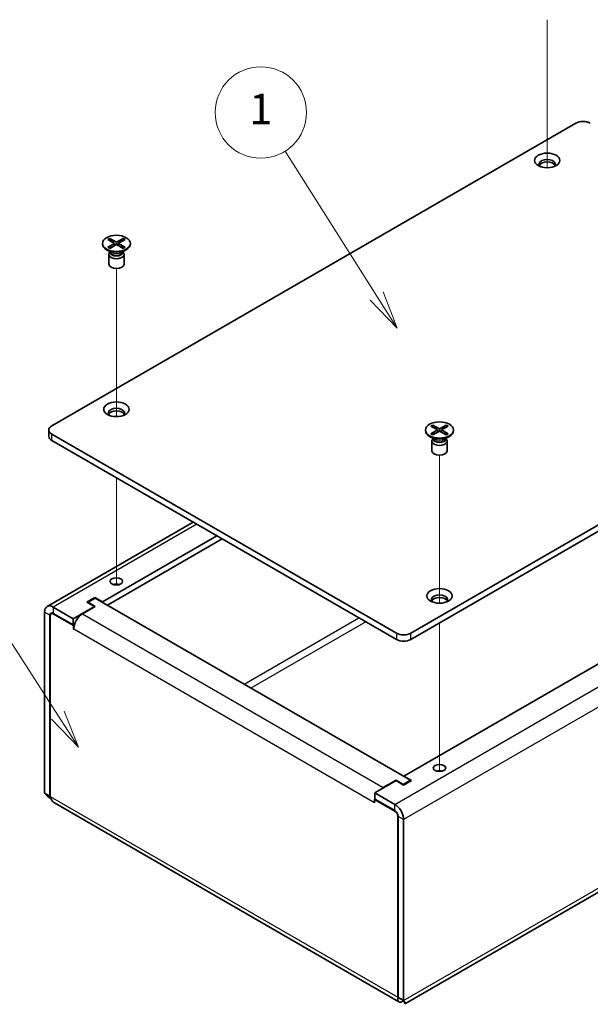
# Model space of a CAD drawing. Units: millimetres. Extents: x 0 to 2438, y 0 to 560.
# Drawn here: x 566 to 656, y 282 to 437 of the extents above; entities that cross this region are included whole.
import ezdxf

# ---------------------------------------------------------------- set-up
doc = ezdxf.new("R2010")
doc.units = ezdxf.units.MM
doc.header["$LTSCALE"] = 2
for name, color, linetype, lineweight in [('Symbol (TK)', 100, 'Continuous', 18), ('Tweak Trail (ISO)', 7, 'Continuous', 18), ('Visible (ISO)', 7, 'Continuous', 35), ('Visible Narrow (ISO)', 7, 'Continuous', 25)]:
    doc.layers.add(name, color=color, linetype=linetype, lineweight=lineweight)
doc.styles.add('Note Text (TK2)', font='MS PGothic.ttf')

# ---------------------------------------------------------------- blocks, each defined once
blk = doc.blocks.new('ツイーク')
at = {"layer": 'Tweak Trail (ISO)'}
for p, q in [((98.99, 164.65), (98.99, 193.8)), ((14.14, 115.66), (14.14, 144.81)), ((77.78, 78.91), (77.78, 108.07)), ((14.14, 82.5), (14.14, 103.63)), ((77.78, 45.76), (77.78, 75.05))]:
    blk.add_line(p, q, dxfattribs=at)
at = {"layer": 'Visible (ISO)'}
for p, q in [((1.41, 113.83), (104.65, 173.44)), ((11.39, 149.76), (11.39, 149.64)), ((12.45, 150.52), (12.82, 150.74)), ((13.77, 149.76), (12.45, 150.52)), ((12.45, 149), (13.77, 149.76)), ((12.82, 150.74), (13.28, 150.38)), ((12.82, 150.74), (14.14, 149.98)), ((14.14, 149.54), (12.82, 148.78)), ((13.28, 150.38), (12.98, 150.21)), ((13.28, 150.38), (13.58, 149.87)), ((13.77, 149.32), (13.77, 149.76)), ((13.77, 149.54), (13.86, 149.38)), ((14.14, 149.98), (15.46, 150.74)), ((14.14, 149.98), (14.14, 149.54)), ((15.46, 148.78), (14.14, 149.54)), ((14.42, 149.38), (14.52, 149.54)), ((15.84, 150.52), (14.52, 149.76)), ((14.52, 149.76), (15.84, 149)), ((14.52, 149.76), (14.52, 149.32)), ((14.71, 149.87), (15, 150.38)), ((15, 150.38), (15.46, 150.74)), ((15.3, 150.21), (15, 150.38)), ((15.46, 150.74), (15.84, 150.52)), ((16.89, 149.76), (16.89, 149.64)), ((13.09, 148), (12.2, 148.51)), ((12.45, 149), (12.9, 149.17)), ((12.82, 148.78), (12.45, 149)), ((12.64, 147.59), (12.64, 145.68)), ((12.88, 148.12), (12.74, 147.9)), ((12.89, 148.11), (12.89, 148)), ((12.9, 149.17), (13.2, 149)), ((15.08, 149), (15.38, 149.17)), ((15.19, 148), (16.09, 148.51)), ((15.38, 149.17), (15.84, 149)), ((15.39, 148.11), (15.39, 148)), ((15.4, 148.12), (15.55, 147.9)), ((15.84, 149), (15.46, 148.78)), ((15.64, 147.59), (15.64, 145.68)), ((175.36, 132.61), (72.12, 73.01)), ((72.12, 71.78), (175.36, 131.39)), ((0.83, 111.79), (0.83, 113.02)), ((75.03, 113.02), (75.03, 112.89)), ((76.08, 113.78), (76.46, 114)), ((77.4, 113.02), (76.08, 113.78)), ((76.08, 112.25), (77.4, 113.02)), ((76.46, 114), (76.92, 113.64)), ((76.46, 114), (77.78, 113.23)), ((77.78, 112.8), (76.46, 112.04)), ((76.92, 113.64), (76.62, 113.47)), ((76.92, 113.64), (77.22, 113.13)), ((77.4, 112.58), (77.4, 113.02)), ((77.4, 112.8), (77.5, 112.64)), ((77.78, 113.23), (79.1, 114)), ((77.78, 113.23), (77.78, 112.8)), ((79.1, 112.04), (77.78, 112.8)), ((78.06, 112.64), (78.16, 112.8)), ((79.48, 113.78), (78.16, 113.02)), ((78.16, 113.02), (79.48, 112.25)), ((78.16, 113.02), (78.16, 112.58)), ((78.35, 113.13), (78.64, 113.64)), ((78.64, 113.64), (79.1, 114)), ((78.94, 113.47), (78.64, 113.64)), ((79.1, 114), (79.48, 113.78)), ((80.53, 113.02), (80.53, 112.89)), ((69.3, 73.01), (1.41, 112.2)), ((1.41, 110.98), (69.3, 71.78)), ((76.73, 111.25), (75.84, 111.77)), ((76.08, 112.25), (76.54, 112.43)), ((76.46, 112.04), (76.08, 112.25)), ((76.28, 110.85), (76.28, 108.93)), ((76.52, 111.38), (76.38, 111.16)), ((76.53, 111.37), (76.53, 111.26)), ((76.54, 112.43), (76.84, 112.25)), ((78.72, 112.25), (79.02, 112.43)), ((78.83, 111.25), (79.73, 111.77)), ((79.02, 112.43), (79.48, 112.25)), ((79.03, 111.37), (79.03, 111.26)), ((79.04, 111.38), (79.18, 111.16)), ((79.48, 112.25), (79.1, 112.04)), ((79.28, 110.85), (79.28, 108.93)), ((70.78, 44.88), (165.39, 99.5)), ((0.5, 78.26), (29.29, 94.88)), ((33.94, 92.2), (11.38, 79.17)), ((35, 91.58), (12.37, 78.52)), ((8.34, 79.13), (9.9, 80.03)), ((9.97, 79.91), (8.56, 79.09)), ((9.9, 80.03), (9.9, 79.87)), ((9.9, 80.03), (11.38, 79.17)), ((72.05, 44.06), (9.97, 79.91)), ((5.66, 75.87), (1.72, 78.14)), ((9.83, 78.27), (5.66, 75.87)), ((7.45, 76.82), (9.97, 78.27)), ((9.83, 78.27), (8.34, 79.13)), ((8.56, 79.09), (9.97, 78.27)), ((8.56, 79.09), (8.56, 79.01)), ((9.83, 78.19), (9.83, 78.27)), ((11.38, 79.17), (11.38, 79.09)), ((0, 77.14), (0, 41.52)), ((1.06, 40.91), (1.06, 76.53)), ((1.13, 76.52), (1.13, 40.87)), ((1.3, 76.89), (1.49, 77)), ((5.72, 74.52), (1.7, 76.85)), ((1.72, 76.91), (5.66, 74.64)), ((5.66, 74.64), (5.66, 75.87)), ((5.89, 74.78), (5.66, 74.64)), ((5.72, 74.52), (5.84, 74.59)), ((5.72, 73.83), (5.72, 74.52)), ((5.73, 73.83), (5.72, 73.83)), ((5.73, 73.83), (5.72, 73.83)), ((5.73, 73.83), (5.73, 73.83)), ((159.99, 51.42), (71.07, 0.08)), ((70.78, 44.88), (72.27, 44.02)), ((70.78, 44.8), (70.78, 44.88)), ((65.05, 41.57), (69.23, 43.98)), ((69.23, 44.06), (66.71, 42.61)), ((69.23, 44.06), (70.64, 43.25)), ((69.23, 43.98), (69.23, 44.06)), ((70.71, 43.12), (69.23, 43.98)), ((70.64, 43.25), (72.05, 44.06)), ((70.64, 43.25), (70.64, 43.16)), ((72.27, 44.02), (70.71, 43.12)), ((72.05, 44.06), (72.05, 43.9)), ((0, 41.52), (1.06, 40.91)), ((68.99, 39.3), (65.05, 41.57)), ((65.05, 40.35), (65.05, 41.57)), ((69.79, 0.41), (1.93, 39.58)), ((64.98, 39.62), (64.98, 39.62)), ((64.99, 39.62), (64.98, 39.62)), ((64.99, 39.61), (64.98, 39.62)), ((65.06, 40.34), (64.99, 40.3)), ((64.99, 40.3), (64.99, 39.61)), ((69.01, 37.98), (64.99, 40.3)), ((68.99, 38.08), (65.05, 40.35)), ((69.58, 37), (69.58, 1.35)), ((69.65, 1.31), (69.65, 36.93)), ((70.71, 0.7), (70.71, 36.32)), ((69.65, 1.39), (69.58, 1.35)), ((69.65, 1.31), (70.71, 0.7))]:
    blk.add_line(p, q, dxfattribs=at)
for centre, major_axis, start_param, end_param in [((106.07, 172.62), (2, 0), 0.785398, 2.356194), ((98.99, 165.35), (1.6, 0), 5.750054, 9.95791), ((98.99, 164.86), (1.6, 0), 0.268375, 2.873218), ((14.14, 149.64), (2.75, 0), 3.141593, 6.283185), ((14.14, 147.59), (1.5, 0), 2.780226, 6.644552), ((14.14, 148), (1.25, 0), 3.141593, 6.283185), ((14.14, 145.68), (1.5, 0), 3.141593, 6.283185), ((14.14, 116.36), (1.6, 0), 5.750054, 9.95791), ((14.14, 115.87), (1.6, 0), 0.268375, 2.873218), ((2.83, 113.02), (-2, 0), 5.497787, 7.068583), ((77.78, 112.89), (2.75, 0), 3.141593, 6.283185), ((2.83, 111.79), (-2, 0), 0, 0.785398), ((77.78, 110.85), (1.5, 0), 2.780226, 6.644552), ((77.78, 111.26), (1.25, 0), 3.141593, 6.283185), ((77.78, 108.93), (1.5, 0), 3.141593, 6.283185), ((14.14, 81.99), (-1.23, 0), 4.18213, 5.242648), ((77.78, 79.62), (1.6, 0), 5.750054, 9.95791), ((77.78, 79.13), (1.6, 0), 0.268375, 2.873218), ((1.72, 76.15), (-1.22, 2.11), 5.497787, 7.068583), ((1.72, 76.15), (-0.469, 0.812), 5.497787, 7.068583), ((1.7, 76.19), (-0.4, 0.693), 5.497787, 7.068583), ((7.45, 74.83), (1.22, 2.11), 0.785398, 2.356194), ((70.71, 73.82), (-2, 0), 0.785398, 2.356194), ((70.71, 72.6), (2, 0), 3.926991, 5.497787), ((77.78, 45.25), (-1.23, 0), 4.18213, 5.242648), ((66.71, 40.62), (-1.22, -2.11), 3.926991, 4.214425), ((66.71, 40.62), (-1.22, -2.11), 5.407174, 5.497787), ((68.99, 37.31), (-1.22, 2.11), 3.926991, 5.497787), ((68.99, 37.31), (-0.469, 0.812), 3.926991, 5.497787), ((69.01, 37.33), (0.4, -0.693), 0.785398, 2.356194)]:
    blk.add_ellipse(centre, major_axis=major_axis, ratio=0.57735, start_param=start_param, end_param=end_param, dxfattribs=at)
for centre, major_axis in [((98.99, 166.09), (-2.5, 0)), ((14.14, 149.76), (-2.75, 0)), ((14.14, 117.1), (-2.5, 0)), ((77.78, 113.02), (-2.75, 0)), ((14.14, 83.21), (-1.23, 0)), ((77.78, 80.36), (-2.5, 0)), ((77.78, 46.47), (-1.23, 0))]:
    blk.add_ellipse(centre, major_axis=major_axis, ratio=0.57735, dxfattribs=at)
for points in [[(0, 41.52), (0.27, 41.19), (0.71, 40.76), (1.27, 40.39)], [(1.13, 40.9), (1.11, 40.9), (1.08, 40.91), (1.06, 40.91)], [(1.13, 40.87), (1.16, 40.68), (1.22, 40.5), (1.29, 40.34)], [(1.29, 40.34), (1.43, 40.01), (1.65, 39.75), (1.93, 39.58)], [(69.58, 1.35), (69.55, 1.2), (69.53, 1.05), (69.54, 0.93)]]:
    blk.add_open_spline(points, degree=3, dxfattribs=at)
for points, knots in [([(69.54, 0.93), (69.56, 0.53), (69.77, 0.31), (70.08, 0.36), (70.25, 0.38), (70.45, 0.48), (70.65, 0.64)], [-0.8351126, -0.8351126, -0.8351126, -0.8351126, -0.3118108, -0.3118108, -0.3118108, -0.0310643, -0.0310643, -0.0310643, -0.0310643]), ([(70.95, 0.29), (70.95, 0.29), (70.93, 0.31), (70.87, 0.4), (70.82, 0.46), (70.68, 0.61), (70.58, 0.7), (70.36, 0.88), (70.23, 0.97), (70.08, 1.06)], [0.2101942, 0.2101942, 0.2101942, 0.2101942, 0.2622494, 0.2622494, 0.3144864, 0.3144864, 0.3667234, 0.3667234, 0.4203837, 0.4203837, 0.4203837, 0.4203837]), ([(70.71, 0.7), (71.11, 0.21), (71.14, -0.05), (70.98, 0.15), (70.94, 0.22), (70.87, 0.33), (70.8, 0.48)], [-1, -1, -1, -1, -0.3118108, -0.3118108, -0.3118108, -0.0955002, -0.0955002, -0.0955002, -0.0955002])]:
    blk.add_open_spline(points, degree=3, knots=knots, dxfattribs=at)
at = {"layer": 'Visible Narrow (ISO)'}
for p, q in [((1.41, 110.98), (1.41, 112.2)), ((68.99, 39.3), (175.05, 100.54)), ((176.78, 97.55), (70.71, 36.32)), ((30.01, 94.47), (1.72, 78.14)), ((1.72, 78.14), (1.72, 76.91)), ((1.06, 76.53), (0, 77.14)), ((1.13, 76.57), (1.06, 76.53)), ((1.7, 76.85), (1.77, 76.89)), ((7.45, 76.82), (66.71, 42.61)), ((39.29, 62.98), (61.92, 76.04)), ((64.98, 39.62), (5.73, 73.83)), ((63.24, 75.28), (40.61, 62.21)), ((69.3, 73.01), (69.3, 71.78)), ((72.12, 71.78), (72.12, 73.01)), ((70.71, 0.7), (159.99, 52.24)), ((1.06, 40.91), (1.13, 40.95)), ((1.13, 40.87), (69.58, 1.35)), ((66.71, 42.61), (66.71, 42.53)), ((64.99, 39.63), (64.98, 39.62)), ((68.99, 38.08), (68.99, 39.3)), ((69.08, 38.02), (69.01, 37.98)), ((69.58, 37), (69.64, 37.04)), ((70.71, 36.32), (69.65, 36.93))]:
    blk.add_line(p, q, dxfattribs=at)
for centre, major_axis, start_param, end_param in [((14.14, 148.14), (-1.25, 0), 0.040126, 3.101467), ((14.14, 148.6), (-1.48, 0), 0.785398, 2.356194), ((77.78, 111.4), (-1.25, 0), 0.040126, 3.101467), ((77.78, 111.86), (-1.48, 0), 0.785398, 2.356194)]:
    blk.add_ellipse(centre, major_axis=major_axis, ratio=0.57735, start_param=start_param, end_param=end_param, dxfattribs=at)
blk = doc.blocks.new('バルーン1')
at = {"layer": 'Symbol (TK)', "color": 100}
for p, q in [((342.024, 171.095), (336.018, 180.607)), ((343.359, 168.982), (342.447, 171.362)), ((341.602, 170.828), (343.359, 168.982)), ((342.024, 171.095), (343.359, 168.982))]:
    blk.add_line(p, q, dxfattribs=at)
at = {"layer": 'Symbol (TK)'}
blk.add_circle((334.42, 183.137), 3, dxfattribs=at)
at = {"layer": 'Symbol (TK)', "color": 7, "insert": (334.42, 183.113), "char_height": 2, "attachment_point": 5, "style": 'Note Text (TK2)'}
blk.add_mtext('1', dxfattribs=at)
blk = doc.blocks.new('バルーン3')
at = {"layer": 'Symbol (TK)', "color": 100}
for p, q in [((276.902, 122.053), (269.164, 134.052)), ((278.257, 119.952), (277.322, 122.324)), ((276.482, 121.782), (278.257, 119.952)), ((276.902, 122.053), (278.257, 119.952))]:
    blk.add_line(p, q, dxfattribs=at)
at = {"layer": 'Symbol (TK)'}
blk.add_circle((267.543, 136.566), 3, dxfattribs=at)
at = {"layer": 'Symbol (TK)', "color": 7, "insert": (267.543, 136.56), "char_height": 2, "attachment_point": 5, "style": 'Note Text (TK2)'}
blk.add_mtext('2', dxfattribs=at)

msp = doc.modelspace()

# ---------------------------------------------------------------- block references
at = {"xscale": 0.8, "yscale": 0.8, "zscale": 0.8}
msp.add_blockref('ツイーク', (569.627, 282.377), dxfattribs=at)
at = {"layer": 'Symbol (TK)', "xscale": 2.4, "yscale": 2.4, "zscale": 2.4}
for name, p in [('バルーン1', (-198.905, -16.732)), ('バルーン3', (-92.841, 34.946))]:
    msp.add_blockref(name, p, dxfattribs=at)

doc.saveas('drawing.dxf')
